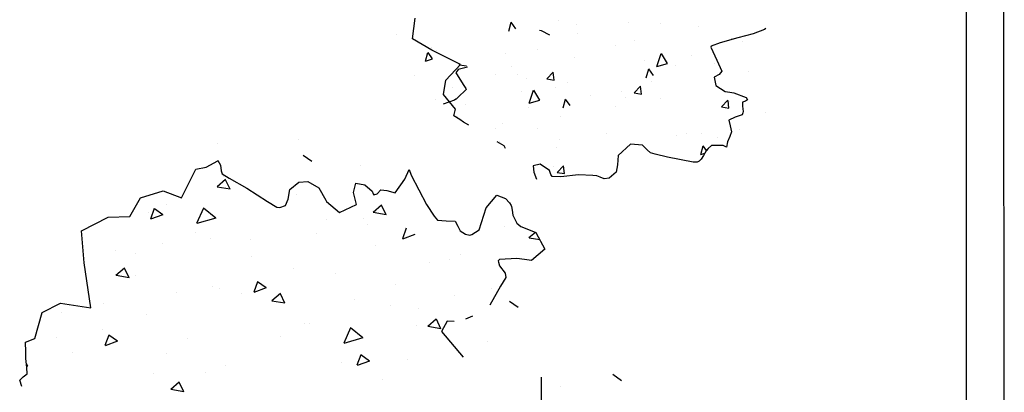
# Model space of a CAD drawing. Extents: x -23 to 536, y -89 to 193.
# Drawn here: x 408 to 413, y 134 to 135 of the extents above; entities that cross this region are included whole.
import ezdxf

# ---------------------------------------------------------------- set-up
doc = ezdxf.new("R2010")
doc.units = 0
doc.header["$MEASUREMENT"] = 0
doc.layers.get('0').update_dxf_attribs({"linetype": 'CONTINUOUS'})
doc.layers.add('PINOS2', color=87, linetype='CONTINUOUS')
doc.layers.add('PINOS3', color=54, linetype='CONTINUOUS')

# ---------------------------------------------------------------- blocks, each defined once
blk = doc.blocks.new('TRIPINO')
at = {"layer": 'PINOS3'}
for p, q in [((-5.647, 13.808), (-5.647, 13.808)), ((-7.913, 13.366), (-7.913, 13.366)), ((-5.187, 13.253), (-5.455, 13.39)), ((-3.798, 13.329), (-3.798, 13.329)), ((-2.49, 13.133), (-2.408, 13.424)), ((-2.408, 13.424), (-2.33, 13.273)), ((-2.33, 13.273), (-1.776, 12.511)), ((-2.712, 12.714), (-2.49, 13.133)), ((-2.576, 13.013), (-2.576, 13.013)), ((-0.079, 12.658), (0.166, 13.06)), ((0.166, 13.06), (0.422, 13.007)), ((0.422, 13.007), (0.558, 12.901)), ((0.558, 12.901), (0.607, 12.832)), ((-8.425, 12.565), (-8.14, 12.661)), ((-8.14, 12.661), (-7.837, 12.89)), ((-7.837, 12.89), (-7.834, 12.895)), ((-7.834, 12.895), (-7.741, 12.78)), ((-7.741, 12.78), (-7.706, 12.618)), ((-7.706, 12.618), (-7.663, 12.538)), ((-5.693, 12.374), (-5.464, 12.617)), ((-5.464, 12.617), (-5.221, 12.675)), ((-5.221, 12.675), (-4.883, 12.541)), ((-3.882, 12.554), (-3.86, 12.827)), ((-3.86, 12.827), (-3.595, 12.814)), ((-3.595, 12.814), (-3.365, 12.662)), ((-3.365, 12.662), (-3.326, 12.598)), ((-3.215, 12.606), (-3.123, 12.739)), ((-3.123, 12.739), (-2.95, 12.741)), ((-2.95, 12.741), (-2.712, 12.714)), ((-0.189, 12.01), (-0.079, 12.658)), ((0.607, 12.832), (0.624, 12.804)), ((0.624, 12.804), (0.66, 12.699)), ((0.66, 12.699), (0.702, 12.562)), ((-8.706, 11.696), (-8.425, 12.565)), ((-7.545, 12.389), (-7.752, 12.147)), ((-7.663, 12.538), (-7.448, 12.444)), ((-7.606, 12.472), (-7.606, 12.472)), ((-7.374, 12.136), (-7.542, 12.385)), ((-7.448, 12.444), (-6.909, 12.233)), ((-7.187, 12.348), (-7.187, 12.348)), ((-5.699, 12.099), (-5.693, 12.374)), ((-4.883, 12.541), (-4.63, 12.225)), ((-3.754, 12.222), (-3.882, 12.554)), ((-3.326, 12.598), (-3.299, 12.565)), ((-3.299, 12.565), (-3.215, 12.606)), ((-1.776, 12.511), (-1.515, 12.214)), ((0.702, 12.562), (0.842, 12.354)), ((0.842, 12.354), (0.973, 12.277)), ((-7.374, 12.136), (-7.749, 12.143)), ((-6.909, 12.233), (-6.273, 11.944)), ((-5.744, 11.903), (-5.699, 12.099)), ((-5.481, 12.261), (-5.481, 12.261)), ((-4.63, 12.225), (-4.622, 12.205)), ((-4.622, 12.205), (-4.612, 12.183)), ((-4.612, 12.183), (-4.199, 11.93)), ((-4.199, 11.93), (-3.754, 12.222)), ((-3.046, 12.31), (-3.253, 12.068)), ((-2.875, 12.057), (-3.25, 12.063)), ((-2.875, 12.057), (-3.043, 12.306)), ((-1.515, 12.214), (-1.409, 12.117)), ((-1.409, 12.117), (-1.158, 12.134)), ((-1.158, 12.134), (-0.901, 12.157)), ((-0.901, 12.157), (-0.81, 12.028)), ((0.508, 12.215), (0.508, 12.215)), ((0.973, 12.277), (1.052, 12.259)), ((1.052, 12.259), (1.166, 12.234)), ((1.166, 12.234), (1.245, 12.214)), ((1.245, 12.214), (1.42, 12.167)), ((1.403, 12.171), (1.246, 11.988)), ((1.42, 12.167), (1.739, 11.741)), ((-9.861, 11.531), (-9.256, 11.813)), ((-9.256, 11.813), (-8.706, 11.696)), ((-6.273, 11.944), (-5.986, 11.825)), ((-5.986, 11.825), (-5.895, 11.824)), ((-5.895, 11.824), (-5.744, 11.903)), ((-3.501, 11.864), (-3.501, 11.864)), ((-0.81, 12.028), (-0.721, 11.909)), ((-0.721, 11.909), (-0.559, 11.835)), ((-0.559, 11.835), (-0.437, 11.829)), ((-0.437, 11.829), (-0.382, 11.853)), ((-0.382, 11.853), (-0.189, 12.01)), ((1.561, 11.979), (1.249, 11.984)), ((-10.093, 10.958), (-9.861, 11.531)), ((-8.051, 11.497), (-8.178, 11.036)), ((-4.534, 11.678), (-4.534, 11.678)), ((-3.366, 11.709), (-3.366, 11.709)), ((-2.25, 11.759), (-2.314, 11.447)), ((-1.98, 11.618), (-2.311, 11.442)), ((1.739, 11.741), (1.411, 11.363)), ((-9.431, 11.282), (-9.495, 10.97)), ((-9.161, 11.141), (-9.428, 11.278)), ((-9.106, 11.45), (-9.106, 11.45)), ((-7.662, 11.262), (-8.175, 11.031)), ((-7.662, 11.262), (-8.048, 11.492)), ((-4.755, 11.243), (-4.755, 11.243)), ((-0.61, 11.235), (-0.61, 11.235)), ((0.503, 11.261), (0.473, 11.215)), ((0.473, 11.215), (0.482, 11.185)), ((0.988, 11.358), (0.503, 11.261)), ((1.209, 11.36), (0.988, 11.358)), ((1.411, 11.363), (1.209, 11.36)), ((-10.698, 10.851), (-10.093, 10.958)), ((-9.564, 11.137), (-9.564, 11.137)), ((-9.161, 11.141), (-9.492, 10.965)), ((-3.048, 11.156), (-3.048, 11.156)), ((-0.905, 11.059), (-0.905, 11.059)), ((0.482, 11.185), (0.527, 11.088)), ((0.527, 11.088), (0.715, 10.898)), ((-11.388, 10.358), (-10.698, 10.851)), ((-8.168, 10.784), (-8.168, 10.784)), ((-7.715, 10.658), (-7.715, 10.658)), ((-6.594, 10.814), (-6.594, 10.814)), ((-1.451, 10.879), (-1.451, 10.879)), ((0.756, 10.785), (0.646, 10.514)), ((0.715, 10.898), (0.756, 10.785)), ((0.398, 10.401), (0.398, 10.401)), ((0.646, 10.514), (0.414, 9.94)), ((-11.186, 9.469), (-11.388, 10.358)), ((-9.048, 10.344), (-9.048, 10.344)), ((-6.493, 10.342), (-6.493, 10.342)), ((-5.277, 10.155), (-5.277, 10.155)), ((-4.046, 10.189), (-4.046, 10.189)), ((-2.323, 10.138), (-2.323, 10.138)), ((1.227, 9.983), (0.96, 10.12)), ((-10.36, 9.946), (-10.36, 9.946)), ((-9.786, 9.93), (-9.786, 9.93)), ((-0.616, 10.051), (-0.616, 10.051)), ((-6.224, 9.647), (-6.288, 9.335)), ((-5.954, 9.506), (-6.221, 9.643)), ((-3.409, 9.544), (-3.409, 9.544)), ((-1.585, 9.539), (-1.585, 9.539)), ((-0.022, 9.555), (-0.207, 9.441)), ((-10.81, 8.228), (-11.186, 9.469)), ((-10.032, 9.484), (-10.239, 9.242)), ((-9.861, 9.231), (-10.029, 9.479)), ((-9.674, 9.323), (-9.674, 9.323)), ((-7.469, 9.317), (-7.469, 9.317)), ((-7.274, 9.294), (-7.274, 9.294)), ((-5.954, 9.506), (-6.285, 9.33)), ((-5.532, 9.404), (-5.74, 9.162)), ((-5.362, 9.151), (-5.53, 9.4)), ((-2.386, 9.526), (-2.386, 9.526)), ((-1.033, 9.325), (-1.24, 9.083)), ((-0.863, 9.072), (-1.03, 9.321)), ((-0.718, 9.31), (-0.84, 8.996)), ((-0.52, 9.327), (-0.718, 9.31)), ((-9.861, 9.231), (-10.236, 9.237)), ((-8.451, 9.007), (-8.451, 9.007)), ((-6.615, 9.239), (-6.615, 9.239)), ((-5.362, 9.151), (-5.737, 9.158)), ((-1.56, 9.066), (-1.56, 9.066)), ((-0.863, 9.072), (-1.238, 9.078)), ((-0.84, 8.996), (-0.117, 8.365)), ((-3.414, 8.73), (-3.541, 8.269)), ((-3.025, 8.494), (-3.411, 8.725)), ((0.505, 8.898), (0.505, 8.898)), ((-4.726, 8.668), (-4.726, 8.668)), ((-4.578, 8.688), (-4.578, 8.688)), ((-3.025, 8.494), (-3.538, 8.264)), ((4.434, 8.348), (4.167, 8.485)), ((-12.171, 7.901), (-11.686, 8.231)), ((-11.686, 8.231), (-10.81, 8.228)), ((-10.467, 8.409), (-10.467, 8.409)), ((-9.216, 8.274), (-9.216, 8.274)), ((-5.368, 8.209), (-5.368, 8.209)), ((-12.271, 7.133), (-12.171, 7.901)), ((-11.632, 7.988), (-11.632, 7.988)), ((-3.016, 8.012), (-3.08, 7.7)), ((-2.746, 7.871), (-3.078, 7.696)), ((-2.746, 7.871), (-3.014, 8.008)), ((-1.687, 8.06), (-1.687, 8.06)), ((2.745, 7.951), (2.745, 7.951)), ((-10.41, 7.671), (-10.41, 7.671)), ((-7.955, 7.774), (-7.955, 7.774)), ((-3.519, 7.73), (-3.519, 7.73)), ((-10.197, 7.535), (-10.261, 7.223)), ((-9.927, 7.395), (-10.259, 7.219)), ((-9.927, 7.395), (-10.195, 7.531)), ((-2.297, 7.414), (-2.297, 7.414)), ((-12.518, 6.99), (-12.271, 7.133)), ((-11.669, 7.257), (-11.669, 7.257)), ((-8.49, 7.256), (-8.49, 7.256)), ((-6.783, 7.169), (-6.783, 7.169)), ((-12.464, 6.724), (-12.518, 6.99)), ((-11.147, 6.889), (-11.147, 6.889)), ((-7.327, 6.873), (-7.327, 6.873)), ((-12.442, 6.536), (-12.464, 6.724)), ((-12.376, 6.289), (-12.442, 6.536)), ((-8.778, 6.629), (-8.778, 6.629)), ((-8.019, 6.499), (-8.226, 6.257)), ((-7.849, 6.246), (-8.016, 6.494)), ((-12.348, 6.325), (-12.411, 6.418)), ((-12.348, 6.325), (-12.386, 6.326)), ((-12.335, 6.106), (-12.376, 6.289)), ((-12.369, 6.336), (-12.369, 6.336)), ((-7.849, 6.246), (-8.224, 6.252)), ((-12.523, 5.901), (-12.439, 6.005)), ((-12.436, 5.726), (-12.523, 5.901)), ((-12.439, 6.005), (-12.335, 6.106)), ((-9.058, -4.151), (-9.058, -4.151)), ((-8.843, -4.558), (-8.36, -4.213)), ((-8.702, -5.18), (-8.843, -4.558)), ((-9.573, -5.308), (-9.573, -5.308)), ((-9.054, -5.261), (-8.822, -5.137)), ((-9.054, -5.261), (-8.867, -5.356)), ((-8.865, -5.359), (-8.82, -5.14)), ((-8.438, -6.049), (-8.702, -5.18)), ((-8.661, -5.109), (-8.661, -5.109)), ((-8.61, -5.267), (-8.61, -5.267)), ((-9.391, -6.278), (-9.052, -6.047)), ((-9.052, -6.047), (-8.438, -6.049)), ((-8.698, -6.115), (-8.719, -6.182)), ((-8.589, -6.1), (-8.698, -6.115)), ((-8.36, -6.252), (-8.589, -6.1)), ((-8.468, -6.033), (-8.443, -6.033)), ((-8.468, -6.033), (-8.351, -6.207)), ((-9.668, -6.214), (-9.668, -6.214)), ((-9.461, -6.815), (-9.391, -6.278)), ((-9.086, -6.331), (-9.086, -6.331)), ((-8.719, -6.182), (-8.801, -6.491)), ((-6.809, -6.405), (-6.577, -6.282)), ((-6.62, -6.504), (-6.575, -6.285)), ((-9.296, -6.617), (-9.601, -6.463)), ((-9.25, -6.629), (-9.296, -6.617)), ((-9.242, -6.63), (-9.25, -6.629)), ((-9.178, -6.634), (-9.242, -6.63)), ((-8.846, -6.651), (-9.178, -6.634)), ((-8.84, -6.648), (-8.846, -6.651)), ((-8.832, -6.631), (-8.84, -6.648)), ((-8.801, -6.491), (-8.832, -6.631)), ((-9.634, -6.915), (-9.461, -6.815)), ((-9.597, -7.102), (-9.634, -6.915)), ((-9.578, -6.991), (-9.578, -6.991)), ((-9.16, -6.927), (-9.16, -6.927)), ((-7.965, -6.988), (-7.965, -6.988)), ((-7.328, -6.776), (-7.328, -6.776)), ((-9.581, -7.234), (-9.597, -7.102)), ((-9.535, -7.406), (-9.581, -7.234)), ((-7.491, -7.136), (-7.491, -7.136)), ((-6.166, -7.078), (-6.192, -7.029)), ((-6.096, -7.339), (-6.166, -7.078)), ((-5.605, -7.231), (-5.605, -7.231)), ((-7.554, -7.432), (-7.554, -7.432)), ((-6.636, -7.357), (-6.636, -7.357)), ((-7.804, -7.84), (-7.804, -7.84)), ((-7.457, -7.7), (-7.457, -7.7)), ((-5.342, -7.692), (-5.342, -7.692)), ((-9.088, -8.018), (-9.088, -8.018)), ((-8.862, -8.071), (-8.862, -8.071)), ((-7.908, -8.231), (-7.549, -8.07)), ((-7.635, -8.395), (-7.547, -8.073)), ((-7.059, -8.122), (-6.797, -8.127)), ((-7.059, -8.122), (-6.942, -8.296)), ((-6.94, -8.299), (-6.795, -8.13)), ((-5.531, -7.872), (-5.531, -7.872)), ((-9.281, -8.537), (-9.331, -8.318)), ((-9.278, -8.376), (-9.278, -8.376)), ((-8.007, -8.292), (-8.007, -8.292)), ((-7.908, -8.231), (-7.637, -8.392)), ((-6.081, -8.295), (-6.081, -8.295)), ((-9.307, -8.622), (-9.281, -8.537)), ((-7.065, -8.458), (-7.065, -8.458)), ((-6.713, -8.627), (-6.713, -8.627)), ((-8.28, -8.904), (-8.28, -8.904)), ((-7.345, -9.028), (-7.113, -8.905)), ((-7.156, -9.126), (-7.112, -8.908)), ((-5.041, -8.898), (-5.041, -8.898)), ((-4.297, -8.733), (-4.297, -8.733)), ((-7.575, -9.149), (-7.575, -9.149)), ((-4.554, -9.186), (-4.554, -9.186)), ((-9.132, -9.528), (-9.246, -9.665)), ((-8.965, -9.644), (-9.132, -9.528)), ((-6.557, -9.359), (-6.557, -9.359)), ((-3.699, -9.407), (-3.699, -9.407)), ((-9.246, -9.665), (-9.341, -9.862)), ((-8.914, -9.961), (-8.965, -9.644)), ((-8.308, -9.655), (-8.308, -9.655)), ((-8.084, -9.562), (-8.084, -9.562)), ((-4.773, -9.797), (-4.773, -9.797)), ((-8.982, -10.13), (-8.966, -10.063)), ((-8.966, -10.063), (-8.914, -9.961)), ((-8.756, -9.969), (-8.756, -9.969)), ((-5.872, -9.923), (-5.872, -9.923)), ((-5.1, -10.172), (-4.868, -10.049)), ((-4.911, -10.271), (-4.866, -10.052)), ((-4.662, -10.168), (-4.303, -10.007)), ((-4.389, -10.332), (-4.301, -10.01)), ((-8.825, -10.321), (-8.982, -10.13)), ((-8.43, -10.648), (-8.825, -10.321)), ((-8.8, -10.156), (-8.538, -10.161)), ((-8.8, -10.156), (-8.683, -10.33)), ((-8.681, -10.333), (-8.536, -10.164)), ((-6.285, -10.095), (-6.285, -10.095)), ((-5.925, -10.121), (-5.925, -10.121)), ((-5.65, -10.212), (-5.388, -10.216)), ((-5.65, -10.212), (-5.533, -10.386)), ((-5.531, -10.389), (-5.386, -10.219)), ((-5.07, -10.342), (-5.07, -10.342)), ((-4.662, -10.168), (-4.391, -10.329)), ((-3.015, -10.242), (-3.015, -10.242)), ((-8.169, -10.961), (-8.43, -10.648)), ((-7.033, -10.423), (-7.033, -10.423)), ((-4.261, -10.535), (-4.261, -10.535)), ((-5.249, -10.861), (-5.249, -10.861)), ((-3.775, -10.677), (-3.775, -10.677)), ((-3.206, -10.917), (-3.359, -11.297)), ((-3.183, -10.907), (-3.206, -10.917)), ((-2.931, -11.028), (-3.183, -10.907)), ((-8.101, -11.051), (-8.169, -10.961)), ((-8.06, -11.143), (-8.101, -11.051)), ((-8.013, -11.259), (-8.06, -11.143)), ((-7.26, -11.096), (-7.465, -11.264)), ((-6.783, -11.131), (-7.26, -11.096)), ((-6.571, -11.399), (-6.783, -11.131)), ((-2.49, -11.299), (-2.931, -11.028)), ((-2.644, -11.205), (-2.623, -11.194)), ((-2.625, -11.216), (-2.621, -11.197)), ((-7.903, -11.349), (-8.013, -11.259)), ((-7.646, -11.383), (-7.903, -11.349)), ((-7.465, -11.264), (-7.646, -11.383)), ((-6.584, -11.589), (-6.571, -11.399)), ((-3.491, -11.307), (-3.491, -11.307)), ((-3.359, -11.297), (-3.488, -11.614)), ((-2.104, -11.534), (-2.49, -11.299)), ((-2.467, -11.47), (-2.467, -11.47)), ((-6.576, -11.717), (-6.584, -11.589)), ((-6.512, -11.845), (-6.576, -11.717)), ((-3.767, -11.575), (-3.904, -11.77)), ((-3.904, -11.77), (-3.849, -12.082)), ((-3.613, -11.62), (-3.767, -11.575)), ((-3.488, -11.614), (-3.613, -11.62)), ((-1.799, -11.688), (-2.104, -11.534)), ((-1.753, -11.7), (-1.799, -11.688)), ((-6.337, -12.158), (-6.512, -11.845)), ((-5.725, -11.926), (-5.725, -11.926)), ((-5.943, -12.788), (-6.337, -12.158)), ((-5.472, -12.099), (-5.472, -12.099)), ((-4.242, -12.301), (-3.979, -12.306)), ((-4.242, -12.301), (-4.124, -12.475)), ((-4.122, -12.478), (-3.977, -12.309)), ((-3.849, -12.082), (-3.777, -12.187)), ((-3.777, -12.187), (-3.71, -12.286)), ((-3.71, -12.286), (-3.568, -12.627)), ((-2.988, -12.17), (-2.988, -12.17)), ((-5.178, -12.417), (-5.178, -12.417)), ((-3.967, -12.371), (-3.967, -12.371)), ((-5.861, -12.866), (-5.943, -12.788)), ((-5.805, -12.888), (-5.861, -12.866)), ((-5.726, -12.896), (-5.805, -12.888)), ((-5.606, -12.871), (-5.726, -12.896)), ((-5.637, -12.795), (-5.405, -12.672)), ((-5.637, -12.795), (-5.526, -12.851)), ((-5.455, -12.834), (-5.606, -12.871)), ((-5.365, -12.832), (-5.455, -12.834)), ((-5.435, -12.833), (-5.403, -12.675)), ((-5.239, -12.847), (-5.365, -12.832)), ((-5.014, -13.083), (-5.239, -12.847)), ((-4.964, -12.811), (-4.964, -12.811)), ((-4.467, -12.846), (-4.563, -12.998)), ((-4.372, -12.706), (-4.467, -12.846)), ((-4.188, -12.787), (-4.372, -12.706)), ((-4, -12.881), (-4.188, -12.787)), ((-3.948, -12.861), (-4, -12.881)), ((-3.911, -12.843), (-3.948, -12.861)), ((-3.817, -12.727), (-3.911, -12.843)), ((-3.732, -12.645), (-3.817, -12.727)), ((-3.654, -12.69), (-3.732, -12.645)), ((-3.585, -12.705), (-3.654, -12.69)), ((-3.568, -12.627), (-3.585, -12.705)), ((-4.984, -13.189), (-5.014, -13.083)), ((-4.851, -13.102), (-4.984, -13.189)), ((-4.697, -13.048), (-4.851, -13.102)), ((-4.563, -12.998), (-4.697, -13.048)), ((-4.359, -13.105), (-4.359, -13.105)), ((-3.503, -13.327), (-3.503, -13.327))]:
    blk.add_line(p, q, dxfattribs=at)
blk.add_lwpolyline([(1.084, 5.763), (1.648, 6.898), (2.319, 7.082), (2.171, 8.119)], dxfattribs=at)

msp = doc.modelspace()

# ---------------------------------------------------------------- linework, layer by layer
for p, q in [((412.8126, 130.2457), (412.8014, 161.6005)), ((412.6126, 130.2456), (412.6074, 144.9531))]:
    msp.add_line(p, q)

# ---------------------------------------------------------------- block references
at = {"layer": 'PINOS2', "xscale": 0.1874999999999323, "yscale": 0.1874999999999323, "zscale": 0.1874999999999323}
for p, rotation in [((410.1626, 137.1831), 46.88501949909857), ((409.7203, 132.1363), 351.7311674503788)]:
    msp.add_blockref('TRIPINO', p, dxfattribs=dict(at, rotation=rotation))

doc.saveas('drawing.dxf')
